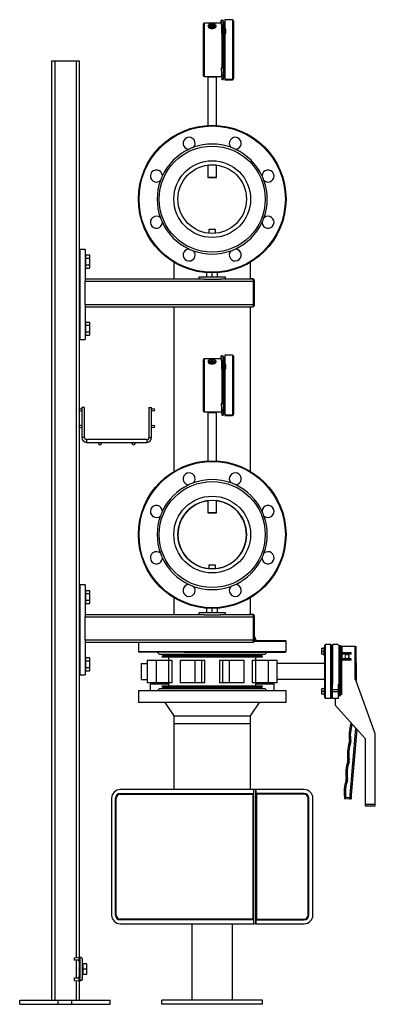
# Model space of a CAD drawing. Units: millimetres. Extents: x 172 to 5996, y 110 to 4086.
# Drawn here: x 172 to 702, y 110 to 1578 of the extents above; entities that cross this region are included whole.
import ezdxf

# ---------------------------------------------------------------- set-up
doc = ezdxf.new("R2010")
doc.units = ezdxf.units.MM
for name, color, linetype in [('CABLE_TRRAY', 2, 'Continuous'), ('EQUIPMENT', 6, 'Continuous'), ('PIPE_SUPPORT', 5, 'Continuous'), ('PIPING', 3, 'Continuous')]:
    doc.layers.add(name, color=color, linetype=linetype)

msp = doc.modelspace()

# ---------------------------------------------------------------- linework, layer by layer
at = {"color": 7, "linetype": 'Continuous', "lineweight": 25}
for p, q in [((444.9, 1570.5), (444.9, 1494.8)), ((472.3, 1572.3), (446.7, 1572.3)), ((453.8, 1570.3), (453.7, 1570.2)), ((456.9, 1570.7), (456.7, 1569.2)), ((459.9, 1569.2), (459.8, 1570.7)), ((471.8, 1576.5), (471.8, 1575.5)), ((471.8, 1576.5), (471.8, 1575.5)), ((473.4, 1576.7), (474.9, 1576.7)), ((474.9, 1515.5), (474.9, 1576.7)), ((475.6, 1516.3), (475.6, 1575.1)), ((476.1, 1571.3), (475.6, 1571.3)), ((488.8, 1577.6), (477.2, 1577.6)), ((477.2, 1577.6), (477.2, 1563.5)), ((490.4, 1576), (490.4, 1489.9)), ((452.7, 1568.5), (452.7, 1568.1)), ((453.2, 1566.9), (453.2, 1566.8)), ((463.4, 1566.8), (463.4, 1566.9)), ((463.9, 1568.1), (463.9, 1568.5)), ((472.9, 1561.6), (472.9, 1506.1)), ((477.2, 1563.4), (477.2, 1563.5)), ((477.2, 1563.5), (478.8, 1563.5)), ((477.2, 1563.4), (477.2, 1557.1)), ((478.8, 1563.4), (477.2, 1563.4)), ((477.2, 1557.1), (477.2, 1489)), ((477.2, 1557.1), (478.8, 1557.1)), ((478.8, 1557.1), (478.8, 1563.5)), ((473.3, 1546.2), (473.3, 1519.1)), ((473.3, 1517.5), (473.4, 1517)), ((473.3, 1517.4), (473.3, 1517.5)), ((473.3, 1517.4), (473.4, 1516.9)), ((473.3, 1516.7), (473.3, 1506.2)), ((474.9, 1515.5), (475, 1515.5)), ((475.6, 1516.4), (476.5, 1516.4)), ((475.6, 1515.6), (475.6, 1506.7)), ((476.5, 1516.4), (476.5, 1516.3)), ((476.5, 1506.7), (476.5, 1516.3)), ((471.8, 1505), (471.8, 1504.5)), ((473.4, 1506.3), (473.4, 1505.8)), ((474.9, 1506.3), (473.4, 1506.3)), ((473.4, 1505.8), (474.9, 1505.8)), ((474.9, 1505.8), (474.9, 1488.3)), ((475.6, 1506.7), (475.6, 1506.6)), ((475.6, 1506.7), (476.5, 1506.7)), ((475.6, 1489.9), (475.6, 1505.9)), ((476.5, 1506.6), (476.5, 1506.7)), ((446.7, 1493.1), (472.6, 1493.1)), ((452.4, 1492.4), (452.2, 1492.2)), ((452.2, 1492.2), (452.2, 1420)), ((454.5, 1492.2), (452.2, 1492.2)), ((452.4, 1492.4), (454.6, 1492.4)), ((464.9, 1492.2), (454.5, 1492.2)), ((454.6, 1492.4), (464.7, 1492.4)), ((464.9, 1492.2), (464.7, 1492.4)), ((464.9, 1420), (464.9, 1492.2)), ((473.2, 1488.3), (474.9, 1488.3)), ((473.6, 1496.4), (473.4, 1496.4)), ((473.4, 1496.4), (473.4, 1496.3)), ((473.4, 1496.3), (473.6, 1496.3)), ((473.4, 1496), (473.4, 1495.5)), ((473.4, 1493.7), (473.4, 1493.5)), ((473.4, 1493.5), (473.4, 1493.3)), ((473.4, 1488.4), (473.4, 1488.1)), ((473.4, 1488.1), (473.4, 1488)), ((473.6, 1496.4), (473.6, 1496.3)), ((473.6, 1494.5), (473.6, 1495.2)), ((473.6, 1494.5), (473.6, 1494.6)), ((473.6, 1494.5), (473.6, 1494.4)), ((473.6, 1492.4), (473.6, 1493)), ((473.6, 1492.4), (473.6, 1492.4)), ((473.6, 1492.4), (473.6, 1492.4)), ((473.6, 1492.2), (473.6, 1492.4)), ((473.6, 1492.2), (473.6, 1492.2)), ((473.6, 1488.3), (473.6, 1488.6)), ((473.6, 1488), (473.6, 1488.3)), ((473.6, 1488.3), (473.6, 1488.3)), ((473.6, 1488), (473.6, 1488)), ((473.6, 1488), (473.6, 1488)), ((475.6, 1494.1), (476.1, 1494.1)), ((477.2, 1489), (477.2, 1487.9)), ((477.2, 1489), (477.2, 1489)), ((477.2, 1489), (478.8, 1489)), ((477.2, 1487.9), (477.2, 1487.8)), ((477.2, 1487.9), (477.2, 1487.9)), ((477.2, 1487.9), (478.8, 1487.9)), ((478.8, 1487.9), (477.2, 1487.9)), ((477.2, 1487.8), (488.8, 1487.8)), ((478.8, 1488.3), (478.8, 1489)), ((488.8, 1488.3), (478.8, 1488.3)), ((478.8, 1487.9), (478.8, 1488.3)), ((490.4, 1489.4), (490.4, 1489.9)), ((452.2, 1360.9), (452.2, 1342.6)), ((464.9, 1342.6), (464.9, 1360.9)), ((452.2, 1342.6), (452.4, 1342.4)), ((452.2, 1342.6), (454.5, 1342.6)), ((454.6, 1342.4), (452.4, 1342.4)), ((454.5, 1342.6), (464.9, 1342.6)), ((464.7, 1342.4), (454.6, 1342.4)), ((464.7, 1342.4), (464.9, 1342.6)), ((472.3, 1072.3), (446.7, 1072.3)), ((471.8, 1076.5), (471.8, 1075.5)), ((471.8, 1076.5), (471.8, 1075.5)), ((473.4, 1076.7), (474.9, 1076.7)), ((474.9, 1015.5), (474.9, 1076.7)), ((475.6, 1016.3), (475.6, 1075.1)), ((476.1, 1071.3), (475.6, 1071.3)), ((488.8, 1077.6), (477.2, 1077.6)), ((477.2, 1077.6), (477.2, 1063.5)), ((490.4, 1076), (490.4, 989.9)), ((444.9, 1070.5), (444.9, 994.8)), ((452.7, 1068.5), (452.7, 1068.1)), ((453.2, 1066.9), (453.2, 1066.8)), ((453.8, 1070.3), (453.7, 1070.2)), ((456.9, 1070.7), (456.7, 1069.2)), ((459.9, 1069.2), (459.8, 1070.7)), ((463.4, 1066.8), (463.4, 1066.9)), ((463.9, 1068.1), (463.9, 1068.5)), ((472.9, 1061.6), (472.9, 1006.1)), ((477.2, 1063.4), (477.2, 1063.5)), ((477.2, 1063.5), (478.8, 1063.5)), ((477.2, 1063.4), (477.2, 1057.1)), ((478.8, 1063.4), (477.2, 1063.4)), ((477.2, 1057.1), (477.2, 989)), ((477.2, 1057.1), (478.8, 1057.1)), ((478.8, 1057.1), (478.8, 1063.5)), ((473.3, 1046.2), (473.3, 1019.3)), ((473.3, 1017.5), (473.4, 1017)), ((473.3, 1017.4), (473.3, 1017.5)), ((473.3, 1017.4), (473.4, 1016.9)), ((473.3, 1016.7), (473.3, 1006.2)), ((474.9, 1015.5), (475, 1015.5)), ((475.6, 1016.4), (476.5, 1016.4)), ((475.6, 1015.6), (475.6, 1006.7)), ((476.5, 1016.4), (476.5, 1016.3)), ((476.5, 1006.7), (476.5, 1016.3)), ((471.8, 1005), (471.8, 1004.5)), ((473.4, 1006.3), (473.4, 1005.8)), ((474.9, 1006.3), (473.4, 1006.3)), ((473.4, 1005.8), (474.9, 1005.8)), ((474.9, 1005.8), (474.9, 988.3)), ((475.6, 1006.7), (475.6, 1006.6)), ((475.6, 1006.7), (476.5, 1006.7)), ((475.6, 989.9), (475.6, 1005.9)), ((476.5, 1006.6), (476.5, 1006.7)), ((446.7, 993.1), (472.6, 993.1)), ((452.4, 992.4), (452.2, 992.2)), ((452.2, 992.2), (452.2, 920)), ((454.5, 992.2), (452.2, 992.2)), ((452.4, 992.4), (454.6, 992.4)), ((464.9, 992.2), (454.5, 992.2)), ((454.6, 992.4), (464.7, 992.4)), ((464.9, 992.2), (464.7, 992.4)), ((464.9, 920), (464.9, 992.2)), ((473.2, 988.3), (474.9, 988.3)), ((473.6, 996.4), (473.4, 996.4)), ((473.4, 996.4), (473.4, 996.3)), ((473.4, 996.3), (473.6, 996.3)), ((473.4, 996), (473.4, 995.5)), ((473.4, 993.7), (473.4, 993.5)), ((473.4, 993.5), (473.4, 993.3)), ((473.4, 988.4), (473.4, 988.1)), ((473.4, 988.1), (473.4, 988)), ((473.6, 996.4), (473.6, 996.3)), ((473.6, 994.5), (473.6, 995.2)), ((473.6, 992.4), (473.6, 993)), ((473.6, 992.2), (473.6, 992.4)), ((473.6, 992.4), (473.6, 992.4)), ((473.6, 992.4), (473.6, 992.4)), ((473.6, 992.3), (473.6, 992.3)), ((473.6, 992.1), (473.6, 992.2)), ((473.6, 992.2), (473.6, 992.2)), ((473.6, 988.3), (473.6, 988.6)), ((473.6, 988), (473.6, 988.3)), ((473.6, 988.3), (473.6, 988.3)), ((473.6, 988), (473.6, 988)), ((475.6, 994.1), (476.1, 994.1)), ((477.2, 989), (477.2, 989)), ((477.2, 989), (477.2, 987.9)), ((477.2, 989), (478.8, 989)), ((477.2, 987.9), (477.2, 987.9)), ((477.2, 987.9), (477.2, 987.8)), ((477.2, 987.9), (478.8, 987.9)), ((478.8, 987.9), (477.2, 987.9)), ((477.2, 987.8), (488.8, 987.8)), ((478.8, 988.3), (478.8, 989)), ((488.8, 988.3), (478.8, 988.3)), ((478.8, 987.9), (478.8, 988.3)), ((490.4, 989.4), (490.4, 989.9)), ((452.2, 860.9), (452.2, 842.6)), ((464.9, 842.6), (464.9, 860.9)), ((452.2, 842.6), (452.4, 842.4)), ((452.2, 842.6), (454.5, 842.6)), ((454.6, 842.4), (452.4, 842.4)), ((454.5, 842.6), (464.9, 842.6)), ((464.7, 842.4), (454.6, 842.4)), ((464.7, 842.4), (464.9, 842.6))]:
    msp.add_line(p, q, dxfattribs=at)
at = {"color": 8, "linetype": 'Continuous', "lineweight": 25}
for p, q in [((446.7, 1572.3), (446.7, 1493.1)), ((476.1, 1571.3), (476.1, 1516.4)), ((488.8, 1577.6), (488.8, 1488.3)), ((475, 1515.5), (474.9, 1516)), ((474.9, 1506.2), (474.9, 1515.5)), ((476.1, 1506), (476.1, 1494.1)), ((488.8, 1488.3), (488.8, 1487.8)), ((446.7, 1072.3), (446.7, 993.1)), ((476.1, 1071.3), (476.1, 1016.4)), ((488.8, 1077.6), (488.8, 988.3)), ((475, 1015.5), (474.9, 1016)), ((474.9, 1006.3), (474.9, 1015.5)), ((476.1, 1006), (476.1, 994.1)), ((488.8, 988.3), (488.8, 987.8))]:
    msp.add_line(p, q, dxfattribs=at)
at = {"color": 8, "linetype": 'Continuous', "lineweight": 25, "flags": 128}
for points in [[(459.2, 1571.5), (460.2, 1571.3), (461.4, 1571), (462.4, 1570.5), (463.2, 1569.9), (463.6, 1569.3), (463.6, 1568.6), (463.3, 1567.9), (462.7, 1567.3), (461.7, 1566.7), (460.5, 1566.4), (459.2, 1566.2), (457.8, 1566.2), (456.4, 1566.3), (455.2, 1566.6), (454.2, 1567.1), (453.4, 1567.7), (453, 1568.4), (453, 1569.1), (453.3, 1569.8), (454, 1570.4), (454, 1570.4)], [(459.8, 1570.7), (459.7, 1570.5), (459.5, 1570.2), (459.1, 1570), (458.5, 1569.9), (458, 1569.9), (457.5, 1570), (457.1, 1570.3), (456.9, 1570.5), (456.9, 1570.7)], [(459.2, 1071.5), (460.2, 1071.3), (461.4, 1071), (462.4, 1070.5), (463.2, 1069.9), (463.6, 1069.3), (463.6, 1068.6), (463.3, 1067.9), (462.7, 1067.3), (461.7, 1066.7), (460.5, 1066.4), (459.2, 1066.2), (457.8, 1066.2), (456.4, 1066.3), (455.2, 1066.6), (454.2, 1067.1), (453.4, 1067.7), (453, 1068.4), (453, 1069.1), (453.3, 1069.8), (454, 1070.4), (454, 1070.4)], [(459.8, 1070.7), (459.7, 1070.5), (459.5, 1070.2), (459.1, 1070), (458.5, 1069.9), (458, 1069.9), (457.5, 1070), (457.1, 1070.3), (456.9, 1070.5), (456.9, 1070.7)]]:
    msp.add_lwpolyline(points, dxfattribs=at)
at = {"color": 7, "linetype": 'Continuous', "lineweight": 25, "flags": 128}
for points in [[(459.6, 1571.2), (460.5, 1571), (461.4, 1570.6), (462.1, 1570), (462.4, 1569.5), (462.4, 1568.8), (462, 1568.2), (461.3, 1567.7), (460.3, 1567.4), (459.1, 1567.2), (457.9, 1567.1), (456.7, 1567.3), (455.6, 1567.6), (454.8, 1568.1), (454.3, 1568.6), (454.1, 1569.2), (454.4, 1569.9), (454.9, 1570.4), (454.9, 1570.4)], [(459.8, 1570.7), (459.6, 1571), (459.5, 1571.3), (459, 1571.6), (458.7, 1571.7), (458.3, 1571.7), (458, 1571.7), (457.6, 1571.6), (457.4, 1571.5), (457.2, 1571.3), (457, 1571), (456.9, 1570.7)], [(457.8, 1571.5), (458, 1571.5), (458.2, 1571.6), (458.5, 1571.6), (458.7, 1571.5), (458.9, 1571.4), (459, 1571.3), (458.9, 1571.2), (458.8, 1571.1), (458.6, 1571), (458.4, 1570.9), (458.2, 1570.9), (457.9, 1571), (457.7, 1571.1), (457.7, 1571.2), (457.7, 1571.3), (457.8, 1571.5)], [(462.9, 1570.1), (463.2, 1569.9), (463.7, 1569.2), (463.9, 1568.5), (463.7, 1567.8), (463.2, 1567.2), (462.4, 1566.6), (461.3, 1566.1), (460.1, 1565.8), (458.7, 1565.7), (457.3, 1565.7), (455.9, 1566), (454.8, 1566.3), (453.8, 1566.8), (453.1, 1567.5), (452.8, 1568.1), (452.7, 1568.8), (453.1, 1569.5), (453.6, 1570)], [(463.9, 1568.1), (463.7, 1567.4), (463.2, 1566.7), (462.4, 1566.2), (461.3, 1565.7), (460.1, 1565.4), (458.7, 1565.3), (457.3, 1565.3), (455.9, 1565.5), (454.8, 1565.9), (453.8, 1566.4), (453.1, 1567), (452.8, 1567.7), (452.7, 1568.1)], [(463.4, 1566.8), (463.4, 1566.8), (463.3, 1566.1), (462.8, 1565.5), (462, 1564.9), (460.9, 1564.5), (459.6, 1564.2), (458.3, 1564.1), (456.9, 1564.2), (455.6, 1564.5), (454.5, 1564.9), (453.7, 1565.5), (453.3, 1566.2), (453.2, 1566.8)], [(459.9, 1569.2), (459.9, 1569), (459.6, 1568.7), (459.1, 1568.5), (458.6, 1568.4), (457.9, 1568.4), (457.4, 1568.5), (456.9, 1568.8), (456.7, 1569.1), (456.7, 1569.2)], [(475.6, 1516.3), (475.5, 1516.2), (475.4, 1516.1), (475.3, 1516), (475.1, 1516), (474.9, 1516)], [(476.5, 1516.3), (476.5, 1516.2), (476.3, 1515.9), (475.9, 1515.7), (475.5, 1515.6), (475, 1515.5)], [(474.9, 1506.3), (475.1, 1506.3), (475.3, 1506.4), (475.5, 1506.4), (475.5, 1506.5), (475.6, 1506.6)], [(474.9, 1505.8), (475.5, 1505.9), (475.9, 1506), (476.3, 1506.2), (476.5, 1506.4), (476.5, 1506.6)], [(459.8, 1070.7), (459.6, 1071), (459.5, 1071.3), (459, 1071.6), (458.7, 1071.7), (458.3, 1071.7), (458, 1071.7), (457.6, 1071.6), (457.4, 1071.5), (457.2, 1071.3), (457, 1071), (456.9, 1070.7)], [(457.8, 1071.5), (458, 1071.5), (458.2, 1071.6), (458.5, 1071.6), (458.7, 1071.5), (458.9, 1071.4), (459, 1071.3), (458.9, 1071.2), (458.8, 1071.1), (458.6, 1071), (458.4, 1070.9), (458.2, 1070.9), (457.9, 1071), (457.7, 1071.1), (457.7, 1071.2), (457.7, 1071.3), (457.8, 1071.5)], [(462.9, 1070.1), (463.2, 1069.9), (463.7, 1069.2), (463.9, 1068.5), (463.7, 1067.8), (463.2, 1067.2), (462.4, 1066.6), (461.3, 1066.1), (460.1, 1065.8), (458.7, 1065.7), (457.3, 1065.7), (455.9, 1066), (454.8, 1066.3), (453.8, 1066.8), (453.1, 1067.5), (452.8, 1068.1), (452.7, 1068.8), (453.1, 1069.5), (453.6, 1070)], [(463.9, 1068.1), (463.7, 1067.4), (463.2, 1066.7), (462.4, 1066.2), (461.3, 1065.7), (460.1, 1065.4), (458.7, 1065.3), (457.3, 1065.3), (455.9, 1065.5), (454.8, 1065.9), (453.8, 1066.4), (453.1, 1067), (452.8, 1067.7), (452.7, 1068.1)], [(463.4, 1066.8), (463.4, 1066.8), (463.3, 1066.1), (462.8, 1065.5), (462, 1064.9), (460.9, 1064.5), (459.6, 1064.2), (458.3, 1064.1), (456.9, 1064.2), (455.6, 1064.5), (454.5, 1064.9), (453.7, 1065.5), (453.3, 1066.2), (453.2, 1066.8)], [(459.6, 1071.2), (460.5, 1071), (461.4, 1070.6), (462.1, 1070), (462.4, 1069.5), (462.4, 1068.8), (462, 1068.2), (461.3, 1067.7), (460.3, 1067.4), (459.1, 1067.2), (457.9, 1067.1), (456.7, 1067.3), (455.6, 1067.6), (454.8, 1068.1), (454.3, 1068.6), (454.1, 1069.2), (454.4, 1069.9), (454.9, 1070.4), (454.9, 1070.4)], [(459.9, 1069.2), (459.9, 1069), (459.6, 1068.7), (459.1, 1068.5), (458.6, 1068.4), (457.9, 1068.4), (457.4, 1068.5), (456.9, 1068.8), (456.7, 1069.1), (456.7, 1069.2)], [(475.6, 1016.3), (475.5, 1016.2), (475.4, 1016.1), (475.3, 1016), (475.1, 1016), (474.9, 1016)], [(476.5, 1016.3), (476.5, 1016.2), (476.3, 1015.9), (475.9, 1015.7), (475.5, 1015.6), (475, 1015.5)], [(474.9, 1006.3), (475.1, 1006.3), (475.3, 1006.4), (475.5, 1006.4), (475.5, 1006.5), (475.6, 1006.6)], [(474.9, 1005.8), (475.5, 1005.9), (475.9, 1006), (476.3, 1006.2), (476.5, 1006.4), (476.5, 1006.6)]]:
    msp.add_lwpolyline(points, dxfattribs=at)
at = {"color": 7, "linetype": 'Continuous', "lineweight": 25}
for centre, radius, start, end in [((446.7, 1570.5), 1.76, 90, 180), ((457.6, 1564.4), 7.05, 92.2358, 122.5389), ((457.8, 1565.7), 5.5, 98.3767, 121.7787), ((459, 1564.7), 6.7, 56.4758, 88.5453), ((472.9, 1574.5), 2.28, 77.9694, 119.4664), ((474.9, 1575.1), 0.643, 359.7715, 89.7471), ((476.1, 1572.9), 1.6, 270, 315.4575), ((488.8, 1576), 1.6, 0, 90), ((474.9, 1517.1), 1.57, 181.062, 270.2728), ((473.3, 1504.8), 1.47, 84.7607, 174.4692), ((473.2, 1504.4), 1.43, 83.1098, 176.2367), ((446.7, 1494.8), 1.76, 180, 270), ((474.9, 1489.9), 0.64, 270, 0), ((476.1, 1492.5), 1.6, 44.5425, 90), ((488.8, 1489.9), 1.59, 269.7126, 359.7136), ((488.8, 1489.4), 1.6, 270, 0), ((446.7, 1070.5), 1.76, 90, 180), ((457.6, 1064.4), 7.05, 92.2349, 122.5362), ((459, 1064.7), 6.7, 56.4678, 88.5533), ((472.9, 1074.5), 2.28, 77.9722, 119.4636), ((474.9, 1075.1), 0.643, 359.7727, 89.7406), ((476.1, 1072.9), 1.6, 270, 315.4575), ((488.8, 1076), 1.6, 0, 90), ((457.8, 1065.7), 5.49, 98.3623, 121.7931), ((474.9, 1017.1), 1.57, 181.0602, 270.2767), ((473.3, 1004.8), 1.47, 84.7553, 174.4747), ((473.2, 1004.4), 1.43, 83.1181, 176.2309), ((446.7, 994.8), 1.76, 180, 270), ((474.9, 989.9), 0.64, 270, 0), ((476.1, 992.5), 1.6, 44.5425, 90), ((488.8, 989.9), 1.59, 269.7156, 359.7127), ((488.8, 989.4), 1.6, 270, 0)]:
    msp.add_arc(centre, radius, start, end, dxfattribs=at)
at = {"color": 8, "linetype": 'Continuous', "lineweight": 25}
for centre, start, end in [((457.8, 1564.2), 93.351, 121.7278), ((457.8, 1064.2), 93.3469, 121.7319)]:
    msp.add_arc(centre, 7.26, start, end, dxfattribs=at)
at = {"color": 7, "linetype": 'Continuous', "lineweight": 25}
for centre, major_axis, ratio, start_param, end_param in [((471.5, 1532.7), (0, 44.4), 0.045269, 4.352497, 6.118652), ((471.5, 1532.7), (0, 43.4), 0.045269, 4.356149, 6.114982), ((471.5, 1532.7), (-1.7, 44.4), 0.0226, 2.258042, 3.140706), ((471.5, 1032.7), (0, 44.4), 0.045269, 4.352497, 6.118652), ((471.5, 1032.7), (0, 43.4), 0.045269, 4.356149, 6.114982), ((471.5, 1032.7), (-1.7, 44.4), 0.0226, 2.258042, 3.140706)]:
    msp.add_ellipse(centre, major_axis=major_axis, ratio=ratio, start_param=start_param, end_param=end_param, dxfattribs=at)
at = {"layer": 'CABLE_TRRAY', "linetype": 'Continuous', "lineweight": 25}
for p, q in [((264.3, 999.7), (264.3, 954.7)), ((266.3, 999.7), (264.3, 999.7)), ((268.3, 999.7), (266.3, 999.7)), ((268.3, 954.7), (268.3, 999.7)), ((364.3, 999.7), (364.3, 954.7)), ((364.3, 999.7), (366.3, 999.7)), ((366.3, 999.7), (368.3, 999.7)), ((368.3, 954.7), (368.3, 999.7)), ((266.3, 954.7), (264.3, 954.7)), ((268.3, 954.7), (266.3, 954.7)), ((364.3, 954.7), (366.3, 954.7)), ((366.3, 954.7), (368.3, 954.7)), ((361.3, 951.7), (271.3, 951.7)), ((271.3, 951.7), (271.3, 949.7)), ((271.3, 949.7), (271.3, 947.7)), ((271.3, 947.7), (361.3, 947.7)), ((361.3, 951.7), (361.3, 949.7)), ((361.3, 949.7), (361.3, 947.7))]:
    msp.add_line(p, q, dxfattribs=at)
for centre in [(262.3, 996.2), (370.3, 996.2), (262.3, 971.2), (370.3, 971.2), (291.3, 945.7), (341.3, 945.7)]:
    msp.add_circle(centre, 2, dxfattribs=at)
for centre, radius, start, end in [((271.3, 954.7), 7, 180, 270), ((271.3, 954.7), 3, 180, 270), ((361.3, 954.7), 3, 270, 0), ((361.3, 954.7), 7, 270, 0)]:
    msp.add_arc(centre, radius, start, end, dxfattribs=at)
at = {"layer": 'EQUIPMENT', "linetype": 'Continuous', "lineweight": 25}
for p, q in [((366, 587.2), (366, 577.2)), ((393.5, 587.2), (366, 587.2)), ((551, 587.2), (523.5, 587.2)), ((551, 577.2), (551, 587.2)), ((348.5, 577.2), (348.5, 560.2)), ((568.5, 577.2), (348.5, 577.2)), ((379.5, 580.2), (376.5, 577.2)), ((537.5, 580.2), (379.5, 580.2)), ((540.5, 577.2), (537.5, 580.2)), ((568.5, 560.2), (568.5, 577.2)), ((568.5, 560.2), (348.5, 560.2)), ((387.9, 560.2), (401.4, 540.2)), ((515.7, 540.2), (529.1, 560.2)), ((401.4, 540.2), (401.4, 528.2)), ((401.4, 540.2), (458.5, 540.2)), ((458.5, 540.2), (515.7, 540.2)), ((515.7, 528.2), (515.7, 540.2)), ((401.4, 528.2), (401.4, 430.2)), ((515.7, 528.2), (401.4, 528.2)), ((515.7, 430.2), (515.7, 528.2)), ((520.7, 430.2), (321.5, 430.2)), ((520.7, 230.2), (520.7, 430.2)), ((523.7, 430.2), (520.7, 430.2)), ((520.7, 424.2), (520.7, 430.2)), ((523.7, 230.2), (523.7, 430.2)), ((523.7, 430.2), (523.7, 424.2)), ((595.5, 430.2), (523.7, 430.2)), ((308.5, 417.2), (308.5, 243.2)), ((314.5, 243.2), (314.5, 417.2)), ((315.5, 243.2), (315.5, 417.2)), ((321.5, 424.2), (520.7, 424.2)), ((321.5, 423.2), (519.7, 423.2)), ((393.4, 423.2), (393.4, 424.2)), ((457.5, 423.2), (457.5, 424.2)), ((519.7, 237.2), (519.7, 423.2)), ((595.5, 424.2), (523.7, 424.2)), ((524.7, 423.2), (523.7, 423.2)), ((524.7, 423.2), (524.7, 237.2)), ((595.5, 423.2), (524.7, 423.2)), ((601.5, 243.2), (601.5, 417.2)), ((602.5, 243.2), (602.5, 417.2)), ((608.5, 243.2), (608.5, 417.2)), ((519.7, 237.2), (321.5, 237.2)), ((520.7, 236.2), (321.5, 236.2)), ((393.4, 236.2), (393.4, 237.2)), ((457.5, 236.2), (457.5, 237.2)), ((520.7, 230.2), (520.7, 236.2)), ((523.7, 237.2), (524.7, 237.2)), ((523.7, 236.2), (523.7, 230.2)), ((523.7, 236.2), (595.5, 236.2)), ((524.7, 237.2), (595.5, 237.2)), ((321.5, 230.2), (520.7, 230.2)), ((428.4, 230.2), (428.4, 116.2)), ((488.7, 116.2), (488.7, 230.2)), ((523.7, 230.2), (520.7, 230.2)), ((523.7, 230.2), (595.5, 230.2)), ((383.5, 110.2), (383.5, 116.2)), ((533.5, 116.2), (383.5, 116.2)), ((533.5, 110.2), (383.5, 110.2)), ((533.5, 110.2), (533.5, 116.2))]:
    msp.add_line(p, q, dxfattribs=at)
for centre, radius, start, end in [((321.5, 417.2), 13, 90, 180), ((595.5, 417.2), 13, 0, 90), ((321.5, 417.2), 7, 90, 180), ((321.5, 417.2), 6, 90, 180), ((595.5, 417.2), 7, 0, 90), ((595.5, 417.2), 6, 0, 90), ((321.5, 243.2), 13, 180, 270), ((321.5, 243.2), 7, 180, 270), ((321.5, 243.2), 6, 180, 270), ((595.5, 243.2), 6, 270, 0), ((595.5, 243.2), 13, 270, 0), ((595.5, 243.2), 7, 270, 0)]:
    msp.add_arc(centre, radius, start, end, dxfattribs=at)
at = {"layer": 'PIPE_SUPPORT', "linetype": 'Continuous', "lineweight": 25}
for p, q in [((219.3, 1516.2), (219.3, 116.2)), ((219.3, 1516.2), (223.8, 1516.2)), ((223.8, 1516.2), (223.8, 116.2)), ((223.8, 1516.2), (255.8, 1516.2)), ((255.8, 1516.2), (260.3, 1516.2)), ((255.8, 1516.2), (255.8, 179.8)), ((260.3, 1516.2), (260.3, 1228.5)), ((453.5, 1264.7), (453.5, 1259.3)), ((463.5, 1264.7), (453.5, 1264.7)), ((463.5, 1259.3), (463.5, 1264.7)), ((260.8, 1237.2), (260.3, 1237.2)), ((260.8, 1217.2), (260.8, 1237.2)), ((261.3, 1235.2), (261.3, 1101.2)), ((269.3, 1235.2), (261.3, 1235.2)), ((269.3, 1235.2), (269.3, 1189.4)), ((260.3, 1228.5), (260.3, 1217.2)), ((261.3, 1222.2), (260.8, 1222.2)), ((269.7, 1225.7), (269.3, 1225.7)), ((269.7, 1227.1), (269.7, 1224.6)), ((269.7, 1227.1), (275.6, 1227.1)), ((269.7, 1224.6), (269.7, 1222.2)), ((269.7, 1222.2), (275.6, 1222.2)), ((269.7, 1222.2), (269.7, 1217.2)), ((276.3, 1225.7), (275.6, 1227.1)), ((276.3, 1224.6), (276.3, 1225.7)), ((276.3, 1217.2), (276.3, 1224.6)), ((260.3, 1217.2), (260.3, 1205.9)), ((260.3, 1205.9), (260.3, 1128.5)), ((260.8, 1197.2), (260.8, 1217.2)), ((260.8, 1212.2), (261.3, 1212.2)), ((269.3, 1208.7), (269.7, 1208.7)), ((269.7, 1217.2), (269.7, 1212.3)), ((269.7, 1212.3), (275.6, 1212.3)), ((269.7, 1212.3), (269.7, 1209.9)), ((269.7, 1209.9), (269.7, 1207.4)), ((269.7, 1207.4), (275.6, 1207.4)), ((275.6, 1207.4), (276.3, 1208.7)), ((276.3, 1209.9), (276.3, 1217.2)), ((276.3, 1208.7), (276.3, 1209.9)), ((260.3, 1197.2), (260.8, 1197.2)), ((446.3, 1190.7), (269.3, 1190.7)), ((269.3, 1189.4), (269.3, 1187.7)), ((438.5, 1193.7), (438.5, 1190.7)), ((478.5, 1193.7), (438.5, 1193.7)), ((446.3, 1190.7), (470.7, 1190.7)), ((450.5, 1194), (450.5, 1200.5)), ((458.5, 1194), (458.5, 1200.2)), ((466.5, 1194), (466.5, 1200.5)), ((519.3, 1190.7), (470.7, 1190.7)), ((478.5, 1190.7), (478.5, 1193.7)), ((519.3, 1191.2), (515.3, 1191.2)), ((519.3, 1191.2), (519.3, 1188.5)), ((521.3, 1151.7), (521.3, 1189.2)), ((269.3, 1187.7), (519.3, 1187.7)), ((269.3, 1152.7), (269.3, 1187.7)), ((519.3, 1188.5), (519.3, 1152.5)), ((269.3, 1152.7), (269.3, 1151.1)), ((519.3, 1152.7), (269.3, 1152.7)), ((269.3, 1151.1), (269.3, 1101.2)), ((269.3, 1149.7), (519.3, 1149.7)), ((519.3, 1152.5), (519.3, 1149.7)), ((260.8, 1137.2), (260.3, 1137.2)), ((260.8, 1117.2), (260.8, 1137.2)), ((260.3, 1128.5), (260.3, 1117.2)), ((260.3, 1117.2), (260.3, 1105.9)), ((261.3, 1122.2), (260.8, 1122.2)), ((260.8, 1097.2), (260.8, 1117.2)), ((269.7, 1125.7), (269.3, 1125.7)), ((269.7, 1127), (269.7, 1124.6)), ((269.7, 1127), (275.6, 1127)), ((269.7, 1124.6), (269.7, 1122.1)), ((269.7, 1122.1), (275.6, 1122.1)), ((269.7, 1122.1), (269.7, 1117.2)), ((269.7, 1117.2), (269.7, 1112.3)), ((276.3, 1125.7), (275.6, 1127)), ((276.3, 1124.6), (276.3, 1125.7)), ((276.3, 1117.2), (276.3, 1124.6)), ((276.3, 1109.9), (276.3, 1117.2)), ((260.3, 1105.9), (260.3, 728.5)), ((260.8, 1112.2), (261.3, 1112.2)), ((261.3, 1101.2), (269.3, 1101.2)), ((269.3, 1108.7), (269.7, 1108.7)), ((269.7, 1112.3), (275.6, 1112.3)), ((269.7, 1112.3), (269.7, 1109.9)), ((269.7, 1109.9), (269.7, 1107.4)), ((269.7, 1107.4), (275.6, 1107.4)), ((275.6, 1107.4), (276.3, 1108.7)), ((276.3, 1108.7), (276.3, 1109.9)), ((260.3, 1097.2), (260.8, 1097.2)), ((453.5, 764.7), (453.5, 759.3)), ((463.5, 764.7), (453.5, 764.7)), ((463.5, 759.3), (463.5, 764.7)), ((260.8, 737.2), (260.3, 737.2)), ((260.8, 717.2), (260.8, 737.2)), ((261.3, 735.2), (261.3, 601.2)), ((269.3, 735.2), (261.3, 735.2)), ((269.3, 735.2), (269.3, 689.4)), ((260.3, 728.5), (260.3, 717.2)), ((261.3, 722.2), (260.8, 722.2)), ((269.7, 725.7), (269.3, 725.7)), ((269.7, 727.1), (269.7, 724.6)), ((269.7, 727.1), (275.6, 727.1)), ((269.7, 724.6), (269.7, 722.2)), ((269.7, 722.2), (269.7, 717.2)), ((269.7, 722.2), (275.6, 722.2)), ((276.3, 725.7), (275.6, 727.1)), ((276.3, 724.6), (276.3, 725.7)), ((276.3, 717.2), (276.3, 724.6)), ((260.3, 717.2), (260.3, 705.9)), ((260.3, 705.9), (260.3, 628.5)), ((260.8, 697.2), (260.8, 717.2)), ((260.8, 712.2), (261.3, 712.2)), ((269.3, 708.7), (269.7, 708.7)), ((269.7, 717.2), (269.7, 712.3)), ((269.7, 712.3), (269.7, 709.9)), ((269.7, 712.3), (275.6, 712.3)), ((269.7, 709.9), (269.7, 707.4)), ((269.7, 707.4), (275.6, 707.4)), ((275.6, 707.4), (276.3, 708.7)), ((276.3, 709.9), (276.3, 717.2)), ((276.3, 708.7), (276.3, 709.9)), ((260.3, 697.2), (260.8, 697.2)), ((446.3, 690.7), (269.3, 690.7)), ((438.5, 693.7), (438.5, 690.7)), ((478.5, 693.7), (438.5, 693.7)), ((446.3, 690.7), (470.7, 690.7)), ((450.5, 694), (450.5, 700.5)), ((458.5, 694), (458.5, 700.2)), ((466.5, 694), (466.5, 700.5)), ((519.3, 690.7), (470.7, 690.7)), ((478.5, 690.7), (478.5, 693.7)), ((519.3, 691.2), (515.3, 691.2)), ((519.3, 691.2), (519.3, 688.5)), ((269.3, 689.4), (269.3, 687.7)), ((269.3, 687.7), (519.3, 687.7)), ((269.3, 652.7), (269.3, 687.7)), ((519.3, 688.5), (519.3, 652.5)), ((521.3, 651.7), (521.3, 689.2)), ((519.3, 652.7), (269.3, 652.7)), ((269.3, 652.7), (269.3, 651.1)), ((269.3, 651.1), (269.3, 601.2)), ((269.3, 649.7), (519.3, 649.7)), ((519.3, 652.5), (519.3, 649.7)), ((260.8, 637.2), (260.3, 637.2)), ((260.8, 617.2), (260.8, 637.2)), ((260.3, 628.5), (260.3, 617.2)), ((260.3, 617.2), (260.3, 605.9)), ((261.3, 622.2), (260.8, 622.2)), ((260.8, 597.2), (260.8, 617.2)), ((269.7, 625.7), (269.3, 625.7)), ((269.7, 627), (269.7, 624.6)), ((269.7, 627), (275.6, 627)), ((269.7, 624.6), (269.7, 622.1)), ((269.7, 622.1), (275.6, 622.1)), ((269.7, 622.1), (269.7, 617.2)), ((269.7, 617.2), (269.7, 612.3)), ((276.3, 625.7), (275.6, 627)), ((276.3, 624.6), (276.3, 625.7)), ((276.3, 617.2), (276.3, 624.6)), ((276.3, 609.9), (276.3, 617.2)), ((260.3, 605.9), (260.3, 180.2)), ((260.8, 612.2), (261.3, 612.2)), ((269.3, 608.7), (269.7, 608.7)), ((269.7, 612.3), (275.6, 612.3)), ((269.7, 612.3), (269.7, 609.9)), ((269.7, 609.9), (269.7, 607.4)), ((269.7, 607.4), (275.6, 607.4)), ((275.6, 607.4), (276.3, 608.7)), ((276.3, 608.7), (276.3, 609.9)), ((260.3, 597.2), (260.8, 597.2)), ((261.3, 601.2), (269.3, 601.2)), ((253.4, 179.6), (260.4, 180.2)), ((253.4, 175.8), (253.4, 179.6)), ((260.4, 173.8), (260.4, 180.2)), ((260.4, 180.2), (261.4, 180.2)), ((261.4, 180.2), (261.4, 145.2)), ((265.4, 149.2), (265.4, 176.2)), ((258.4, 175.8), (253.4, 175.8)), ((255.8, 175.8), (255.8, 149.6)), ((260.3, 174.5), (260.3, 150.9)), ((260.4, 167.7), (260.3, 167.7)), ((260.3, 163.7), (260.4, 163.9)), ((260.4, 163), (260.3, 163)), ((260.3, 162.3), (260.4, 162.3)), ((260.4, 161.5), (260.3, 161.6)), ((260.4, 173.8), (260.4, 151.6)), ((266, 170), (265.4, 170)), ((271.1, 170.7), (266, 170.7)), ((266, 170.7), (266, 162.7)), ((271.1, 162.7), (266, 162.7)), ((266, 162.7), (266, 154.7)), ((271.1, 170.7), (271.8, 170.7)), ((271.8, 166.7), (271.8, 170.7)), ((271.8, 158.7), (271.8, 166.7)), ((253.4, 145.8), (253.4, 149.6)), ((253.4, 149.6), (258.4, 149.6)), ((260.3, 157.7), (260.4, 157.7)), ((260.4, 145.2), (260.4, 151.6)), ((265.4, 155.3), (266, 155.3)), ((271.1, 154.7), (266, 154.7)), ((271.8, 154.7), (271.1, 154.7)), ((271.8, 154.7), (271.8, 158.7)), ((253.4, 145.8), (260.4, 145.2)), ((255.8, 145.6), (255.8, 116.2)), ((260.3, 145.2), (260.3, 116.2)), ((260.4, 145.2), (261.4, 145.2)), ((171.7, 110.2), (171.7, 116.2)), ((171.7, 116.2), (228.9, 116.2)), ((171.7, 110.2), (228.9, 110.2)), ((228.9, 110.2), (228.9, 116.2)), ((228.9, 116.2), (249.5, 116.2)), ((228.9, 110.2), (249.5, 110.2)), ((249.5, 110.2), (249.5, 116.2)), ((249.5, 116.2), (306.7, 116.2)), ((249.5, 110.2), (306.7, 110.2)), ((306.7, 110.2), (306.7, 116.2))]:
    msp.add_line(p, q, dxfattribs=at)
at = {"layer": 'PIPE_SUPPORT', "linetype": 'Continuous', "lineweight": 25, "flags": 128}
for points in [[(276.3, 1224.6), (276.1, 1225.8), (275.6, 1227.1)], [(275.6, 1222.2), (276.1, 1223.4), (276.3, 1224.6)], [(276.3, 1217.2), (276.1, 1219.7), (275.6, 1222.2)], [(275.6, 1212.3), (276.1, 1214.7), (276.3, 1217.2)], [(276.3, 1209.9), (276.1, 1211.1), (275.6, 1212.3)], [(275.6, 1207.4), (276.1, 1208.6), (276.3, 1209.9)], [(276.3, 1124.6), (276.1, 1125.8), (275.6, 1127)], [(275.6, 1122.1), (276.1, 1123.3), (276.3, 1124.6)], [(276.3, 1117.2), (276.1, 1119.7), (275.6, 1122.1)], [(275.6, 1112.3), (276.1, 1114.7), (276.3, 1117.2)], [(276.3, 1109.9), (276.1, 1111.1), (275.6, 1112.3)], [(275.6, 1107.4), (276.1, 1108.6), (276.3, 1109.9)], [(276.3, 724.6), (276.1, 725.8), (275.6, 727.1)], [(275.6, 722.2), (276.1, 723.4), (276.3, 724.6)], [(276.3, 717.2), (276.1, 719.7), (275.6, 722.2)], [(275.6, 712.3), (276.1, 714.7), (276.3, 717.2)], [(276.3, 709.9), (276.1, 711.1), (275.6, 712.3)], [(275.6, 707.4), (276.1, 708.6), (276.3, 709.9)], [(276.3, 624.6), (276.1, 625.8), (275.6, 627)], [(275.6, 622.1), (276.1, 623.3), (276.3, 624.6)], [(276.3, 617.2), (276.1, 619.7), (275.6, 622.1)], [(275.6, 612.3), (276.1, 614.7), (276.3, 617.2)], [(276.3, 609.9), (276.1, 611.1), (275.6, 612.3)], [(275.6, 607.4), (276.1, 608.6), (276.3, 609.9)], [(271.8, 166.7), (271.6, 168.7), (271.1, 170.7)], [(271.1, 162.7), (271.6, 164.6), (271.8, 166.7)], [(271.8, 158.7), (271.6, 160.7), (271.1, 162.7)], [(271.1, 154.7), (271.6, 156.6), (271.8, 158.7)]]:
    msp.add_lwpolyline(points, dxfattribs=at)
at = {"layer": 'PIPE_SUPPORT', "linetype": 'Continuous', "lineweight": 25}
for centre, radius, start, end in [((515.3, 1185.2), 6, 90, 113.5565), ((519.3, 1189.2), 2, 34.4795, 89.9687), ((516.8, 1192.4), 4.67, 303.1643, 334.2133), ((519.3, 1189.2), 2, 0, 34.4481), ((515.6, 1147.6), 6.14, 29.5743, 53.048), ((519.3, 1151.7), 2, 270.0388, 325.513), ((519.3, 1151.7), 2, 325.5519, 0), ((515.3, 685.2), 6, 90, 113.5565), ((519.3, 689.2), 2, 34.4335, 90.0147), ((516.8, 692.4), 4.67, 303.1673, 334.2086), ((519.3, 689.2), 2, 0, 34.4481), ((515.6, 647.5), 6.14, 29.5814, 53.041), ((519.3, 651.7), 2, 269.9912, 325.5606), ((519.3, 651.7), 2, 325.5519, 0), ((261.4, 176.2), 4, 0, 90), ((258.4, 173.8), 2, 0, 90), ((258.4, 151.6), 2, 270, 0), ((261.4, 149.2), 4, 270, 0)]:
    msp.add_arc(centre, radius, start, end, dxfattribs=at)
at = {"layer": 'PIPING', "linetype": 'Continuous', "lineweight": 25}
for p, q in [((401.4, 1216.2), (401.4, 1190.7)), ((515.7, 1191.2), (515.7, 1216.2)), ((401.4, 1149.7), (401.4, 904.2)), ((515.7, 904.2), (515.7, 1149.7)), ((401.4, 716.2), (401.4, 690.7)), ((401.5, 716.1), (401.5, 690.7)), ((515.5, 691.2), (515.5, 716.1)), ((515.7, 691.2), (515.7, 716.2)), ((348.5, 649.7), (348.5, 636.2)), ((521.2, 651.2), (568.5, 651.2)), ((524, 652.2), (521.3, 658.6)), ((521.3, 652.2), (567.5, 652.2)), ((568.5, 636.2), (568.5, 651.2)), ((635.5, 646.2), (627.5, 646.2)), ((627.5, 566.2), (627.5, 646.2)), ((635.5, 566.2), (635.5, 646.2)), ((645.5, 646.2), (638.4, 646.2)), ((638.4, 606.2), (638.4, 646.2)), ((348.5, 636.2), (458.5, 636.2)), ((416.8, 635.2), (349.5, 635.2)), ((376.5, 635.2), (379.5, 632.2)), ((379.5, 632.2), (458.5, 632.2)), ((416.8, 635.2), (567.5, 635.2)), ((458.5, 636.2), (568.5, 636.2)), ((458.5, 632.2), (537.5, 632.2)), ((537.5, 632.2), (540.5, 635.2)), ((625.5, 640.2), (621.5, 640.2)), ((621.5, 640.2), (621.5, 636.2)), ((625.5, 636.2), (621.5, 636.2)), ((621.5, 636.2), (621.5, 632.2)), ((625.5, 632.2), (621.5, 632.2)), ((626.5, 642.2), (625.5, 642.2)), ((625.5, 630.2), (625.5, 642.2)), ((626.5, 606.2), (626.5, 645.2)), ((636.5, 606.2), (636.5, 645.2)), ((637.4, 641.2), (636.5, 641.2)), ((637.4, 606.2), (637.4, 645.2)), ((649.5, 644.2), (647.5, 644.2)), ((647.5, 606.2), (647.5, 644.2)), ((649.5, 569.2), (649.5, 644.2)), ((651.5, 643.2), (651.5, 634.2)), ((671.5, 643.2), (651.5, 643.2)), ((651.5, 606.2), (651.5, 642.2)), ((665.5, 634.2), (651.5, 634.2)), ((651.5, 632.2), (651.5, 625.2)), ((665.5, 632.2), (651.5, 632.2)), ((657.8, 631.7), (656, 628.7)), ((661.2, 631.7), (657.8, 631.7)), ((663, 628.7), (661.2, 631.7)), ((665.5, 632.2), (665.5, 634.2)), ((671.5, 618.2), (671.5, 643.2)), ((671.5, 643.2), (672.9, 643.2)), ((672.9, 620.3), (672.9, 643.2)), ((352.5, 618.2), (361.5, 618.2)), ((352.5, 618.2), (352.5, 594.2)), ((361.5, 623.2), (361.5, 589.2)), ((361.5, 623.2), (361.5, 618.2)), ((361.5, 623.2), (375.3, 623.2)), ((375.3, 589.2), (375.3, 623.2)), ((375.3, 623.2), (394, 623.2)), ((383.5, 628.2), (533.5, 628.2)), ((385.5, 630.2), (531.5, 630.2)), ((393.5, 628.2), (393.5, 623.2)), ((394, 589.2), (394, 623.2)), ((394, 623.2), (398.9, 623.2)), ((398.9, 589.2), (398.9, 623.2)), ((411, 623.2), (411, 589.2)), ((411, 623.2), (433.2, 623.2)), ((433.2, 589.2), (433.2, 623.2)), ((433.2, 623.2), (443.3, 623.2)), ((443.3, 589.2), (443.3, 623.2)), ((443.3, 623.2), (447.6, 623.2)), ((447.6, 589.2), (447.6, 623.2)), ((469.4, 623.2), (469.4, 589.2)), ((469.4, 623.2), (473.7, 623.2)), ((473.7, 623.2), (473.7, 589.2)), ((473.7, 623.2), (483.8, 623.2)), ((483.8, 623.2), (483.8, 589.2)), ((483.8, 623.2), (506, 623.2)), ((506, 589.2), (506, 623.2)), ((518.1, 623.2), (518.1, 589.2)), ((518.1, 623.2), (523, 623.2)), ((523, 623.2), (523, 589.2)), ((523, 623.2), (541.7, 623.2)), ((523.5, 623.2), (523.5, 628.2)), ((541.7, 623.2), (541.7, 589.2)), ((541.7, 623.2), (555.5, 623.2)), ((555.5, 589.2), (555.5, 623.2)), ((626.5, 618.2), (555.5, 618.2)), ((625.5, 630.2), (626.5, 630.2)), ((665.5, 625.2), (651.5, 625.2)), ((665.5, 623.2), (651.5, 623.2)), ((651.5, 623.2), (651.5, 621.8)), ((656, 628.7), (657.8, 625.7)), ((657.8, 625.7), (661.2, 625.7)), ((661.2, 625.7), (663, 628.7)), ((665.5, 623.2), (665.5, 625.2)), ((671.5, 606.2), (671.5, 618.2)), ((673.5, 593.2), (673.5, 619.2)), ((626.5, 567.2), (626.5, 606.2)), ((636.5, 567.2), (636.5, 606.2)), ((637.4, 579.4), (637.4, 606.2)), ((638.4, 586.8), (638.4, 606.2)), ((647.5, 569.2), (647.5, 606.2)), ((651.5, 571.3), (651.5, 606.2)), ((671.5, 594.2), (671.5, 606.2)), ((352.5, 594.2), (361.5, 594.2)), ((361.5, 594.2), (361.5, 589.2)), ((375.3, 589.2), (361.5, 589.2)), ((394, 589.2), (375.3, 589.2)), ((393.5, 589.2), (393.5, 584.2)), ((398.9, 589.2), (394, 589.2)), ((433.2, 589.2), (411, 589.2)), ((443.3, 589.2), (433.2, 589.2)), ((447.6, 589.2), (443.3, 589.2)), ((473.7, 589.2), (469.4, 589.2)), ((483.8, 589.2), (473.7, 589.2)), ((506, 589.2), (483.8, 589.2)), ((523, 589.2), (518.1, 589.2)), ((541.7, 589.2), (523, 589.2)), ((523.5, 584.2), (523.5, 589.2)), ((555.5, 589.2), (541.7, 589.2)), ((626.5, 594.2), (555.5, 594.2)), ((637.5, 579.2), (637.5, 589.2)), ((646.5, 579.2), (646.5, 587.4)), ((700.5, 516.2), (672.1, 594.5)), ((533.5, 584.2), (383.5, 584.2)), ((531.5, 582.2), (385.5, 582.2)), ((625.5, 580.2), (621.5, 580.2)), ((621.5, 580.2), (621.5, 576.2)), ((625.5, 576.2), (621.5, 576.2)), ((621.5, 576.2), (621.5, 572.2)), ((626.5, 582.2), (625.5, 582.2)), ((625.5, 582.2), (625.5, 570.2)), ((637.5, 579.2), (646.5, 579.2)), ((637.5, 576.2), (637.5, 579.2)), ((637.5, 576.2), (646.5, 576.2)), ((637.5, 566.2), (637.5, 576.2)), ((646.5, 576.2), (646.5, 579.2)), ((646.5, 566.2), (646.5, 576.2)), ((625.5, 572.2), (621.5, 572.2)), ((625.5, 570.2), (626.5, 570.2)), ((627.5, 566.2), (635.5, 566.2)), ((636.5, 571.2), (637.4, 571.2)), ((637.5, 566.2), (646.5, 566.2)), ((641.5, 566.2), (641.5, 556.2)), ((641.5, 556.2), (686.5, 506.2)), ((663.5, 416.3), (672.7, 521.5)), ((665.5, 416.2), (674.5, 519.5)), ((667.2, 527.4), (667.3, 527.6)), ((686.5, 506.2), (686.5, 408.2)), ((701.5, 408.2), (701.5, 511.2)), ((655.7, 419), (655.5, 417)), ((655.5, 417), (665.5, 416.2)), ((655.7, 419), (665.7, 418.2)), ((663.5, 416.3), (665.5, 416.2)), ((665.7, 418.2), (665.5, 416.2)), ((686.5, 408.2), (701.5, 408.2)), ((686.5, 408.2), (686.5, 406)), ((686.5, 406), (701.5, 406)), ((701.5, 406), (701.5, 408.2))]:
    msp.add_line(p, q, dxfattribs=at)
for centre, radius in [((458.5, 1310.2), 110), ((458.5, 1310.2), 109), ((458.5, 1310.2), 79), ((458.5, 1310.2), 57.2), ((458.5, 1310.2), 51.1), ((458.5, 810.2), 110), ((458.5, 810.2), 109), ((458.5, 810.2), 79), ((458.5, 810.2), 57.2), ((458.5, 810.2), 51.1)]:
    msp.add_circle(centre, radius, dxfattribs=at)
for centre, radius, start, end in [((424.1, 1393.3), 9, 318.423, 266.577), ((492.9, 1393.3), 9, 273.423, 221.577), ((458.5, 1310.2), 82, 115.2502, 154.7498), ((458.5, 1310.2), 82, 109.7498, 115.2502), ((458.5, 1310.2), 82, 70.2502, 109.7498), ((458.5, 1310.2), 82, 64.7498, 70.2502), ((458.5, 1310.2), 82, 25.2502, 64.7498), ((375.4, 1344.6), 9, 3.423, 311.577), ((541.7, 1344.6), 9, 228.423, 176.577), ((458.5, 1310.2), 82, 160.2502, 199.7498), ((458.5, 1310.2), 82, 154.7498, 160.2502), ((458.5, 1310.2), 82, 19.7498, 25.2502), ((458.5, 1310.2), 82, 340.2502, 19.7498), ((375.4, 1275.7), 9, 48.423, 356.577), ((458.5, 1310.2), 82, 199.7498, 205.2502), ((541.7, 1275.7), 9, 183.423, 131.577), ((458.5, 1310.2), 82, 334.7498, 340.2502), ((458.5, 1310.2), 82, 205.2502, 244.7498), ((458.5, 1310.2), 82, 295.2502, 334.7498), ((424.1, 1227), 9, 93.423, 41.577), ((458.5, 1310.2), 82, 244.7498, 250.2502), ((458.5, 1310.2), 82, 250.2502, 289.7498), ((492.9, 1227), 9, 138.423, 86.577), ((458.5, 1310.2), 82, 289.7498, 295.2502), ((424.1, 893.3), 9, 318.423, 266.577), ((492.9, 893.3), 9, 273.423, 221.577), ((458.5, 810.2), 82, 115.2502, 154.7498), ((458.5, 810.2), 82, 109.7498, 115.2502), ((458.5, 810.2), 82, 70.2502, 109.7498), ((458.5, 810.2), 82, 64.7498, 70.2502), ((458.5, 810.2), 82, 25.2502, 64.7498), ((375.4, 844.6), 9, 3.423, 311.577), ((458.5, 810.2), 51, 97.1552, 264.3715), ((458.5, 810.2), 51, 275.6285, 82.8448), ((541.7, 844.6), 9, 228.423, 176.577), ((458.5, 810.2), 82, 160.2502, 199.7498), ((458.5, 810.2), 82, 154.7498, 160.2502), ((458.5, 810.2), 82, 19.7498, 25.2502), ((458.5, 810.2), 82, 340.2502, 19.7498), ((375.4, 775.7), 9, 48.423, 356.577), ((458.5, 810.2), 82, 199.7498, 205.2502), ((541.7, 775.7), 9, 183.423, 131.577), ((458.5, 810.2), 82, 334.7498, 340.2502), ((458.5, 810.2), 82, 205.2502, 244.7498), ((458.5, 810.2), 82, 295.2502, 334.7498), ((424.1, 727), 9, 93.423, 41.577), ((458.5, 810.2), 82, 244.7498, 250.2502), ((492.9, 727), 9, 138.423, 86.577), ((458.5, 810.2), 82, 289.7498, 295.2502), ((458.5, 810.2), 82, 250.2502, 289.7498), ((567.5, 651.2), 1, 0, 90), ((627.5, 645.2), 1, 90, 180), ((635.5, 645.2), 1, 0, 90), ((638.4, 645.2), 1, 90, 180), ((645.5, 644.2), 2, 0, 90), ((349.5, 636.2), 1, 180, 270), ((395.5, 630.2), 2, 90, 180), ((521.5, 630.2), 2, 0, 90), ((567.5, 636.2), 1, 270, 0), ((649.5, 642.2), 2, 0, 90), ((386.4, 627.3), 3, 106.8745, 163.1255), ((530.6, 627.3), 3, 16.8745, 73.1255), ((670.6, 618.3), 3, 16.8745, 41.333), ((670.6, 594), 3, 320.9078, 343.1255), ((386.4, 585), 3, 196.8745, 253.1255), ((395.5, 582.2), 2, 180, 270), ((521.5, 582.2), 2, 270, 0), ((530.6, 585), 3, 286.8745, 343.1255), ((627.5, 567.2), 1, 180, 270), ((635.5, 567.2), 1, 270, 0), ((638.4, 567.2), 1, 180, 205.8419), ((660.6, 529.5), 5, 337.5424, 358.5587), ((712.4, 510.9), 50, 160.5225, 189.4775), ((714.3, 510.8), 50, 160.5225, 189.4775), ((691.5, 511.8), 10, 356.5393, 26.0806), ((709.9, 483), 50, 160.5225, 189.4775), ((711.9, 482.9), 50, 160.5225, 189.4775), ((658.2, 501.6), 5, 337.5424, 12.4576), ((660.1, 501.5), 5, 337.5424, 12.4576), ((707.5, 455.2), 50, 160.5225, 189.4775), ((709.5, 455), 50, 160.5225, 189.4775), ((655.7, 473.7), 5, 337.5424, 12.4576), ((657.7, 473.6), 5, 337.5424, 12.4576), ((705, 427.3), 50, 160.5225, 189.4775), ((707, 427.1), 50, 160.5225, 189.4775), ((653.3, 445.8), 5, 337.5424, 12.4576), ((655.3, 445.7), 5, 337.5424, 12.4576), ((656.7, 418.9), 1, 175, 355)]:
    msp.add_arc(centre, radius, start, end, dxfattribs=at)

doc.saveas('drawing.dxf')
